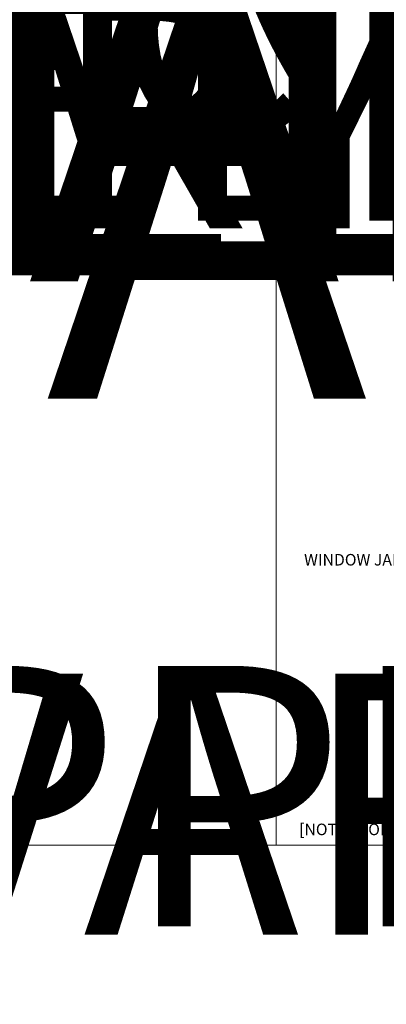
# Model space of a CAD drawing. Units: inches. Extents: x 0 to 36421, y -3 to 11861.
# Drawn here: x 35925 to 35929, y 11829 to 11840 of the extents above; entities that cross this region are included whole.
import ezdxf
from ezdxf.enums import TextEntityAlignment as Align

# ---------------------------------------------------------------- set-up
doc = ezdxf.new("R2018")
doc.units = ezdxf.units.IN
doc.header["$MEASUREMENT"] = 0
doc.layers.get('0').update_dxf_attribs({"lineweight": 0})
doc.styles.add('(1) 1in_1in', font='arial.ttf', dxfattribs={"height": 0.125})
doc.styles.add('(12) 1in_1ft', font='arial.ttf', dxfattribs={"height": 1.5})
doc.styles.get("Standard").update_dxf_attribs({"font": 'arial.ttf'})

# ---------------------------------------------------------------- blocks, each defined once
blk = doc.blocks.new('*U1039')
at = {"lineweight": 0, "flags": 104}
for tag, p in [('FASTOC2', (-0.06304458532918789, 0.1252387225313372)), ('FASTOC3', (-0.06094389721591997, -0.03322255687093742))]:
    blk.add_attdef(tag, text='', height=0.09375, dxfattribs=at).set_placement(p, align=Align.TOP_RIGHT)
at = {"lineweight": 0}
blk.add_attdef('1', text='', height=0.09375, dxfattribs=at).set_placement((0.1439387347550891, -0.04493639947236261), align=Align.CENTER)
blk = doc.blocks.new('*U1040')
at = {"lineweight": 0, "flags": 104}
for tag, p in [('FASTOC2', (-0.06304458532918789, 0.1252387225313372)), ('FASTOC3', (-0.06094389721591997, -0.03322255687093742))]:
    blk.add_attdef(tag, text='', height=0.09375, dxfattribs=at).set_placement(p, align=Align.TOP_RIGHT)
at = {"lineweight": 0}
blk.add_attdef('1', text='', height=0.09375, dxfattribs=at).set_placement((0.1439387347550891, -0.04493639947236261), align=Align.CENTER)
blk = doc.blocks.new('*U1027')
at = {"lineweight": 0, "flags": 104}
for tag, p in [('FASTOC', (0.3422033770650212, 0.1252387225313372)), ('FASTOC1', (0.3422033770650212, -0.03322255687093742))]:
    blk.add_attdef(tag, text='', height=0.09375, dxfattribs=at).set_placement(p, align=Align.TOP_LEFT)
at = {"lineweight": 0}
blk.add_attdef('1', text='', height=0.09375, dxfattribs=at).set_placement((0.1439387347550891, -0.04493639947236261), align=Align.CENTER)
blk = doc.blocks.new('*U1001')
at = {"lineweight": 0, "flags": 104}
for tag, p in [('FASTOC', (0.3422033770650212, 0.1252387225313372)), ('FASTOC1', (0.3422033770650212, -0.03322255687093742))]:
    blk.add_attdef(tag, text='', height=0.09375, dxfattribs=at).set_placement(p, align=Align.TOP_LEFT)
at = {"lineweight": 0}
blk.add_attdef('1', text='', height=0.09375, dxfattribs=at).set_placement((0.1439387347550891, -0.04493639947236261), align=Align.CENTER)
blk = doc.blocks.new('*U999')
at = {"lineweight": 0, "flags": 104}
for tag, p in [('FASTOC2', (-0.06304458532918789, 0.1252387225313372)), ('FASTOC3', (-0.06094389721591997, -0.03322255687093742))]:
    blk.add_attdef(tag, text='', height=0.09375, dxfattribs=at).set_placement(p, align=Align.TOP_RIGHT)
at = {"lineweight": 0}
blk.add_attdef('1', text='', height=0.09375, dxfattribs=at).set_placement((0.1439387347550891, -0.04493639947236261), align=Align.CENTER)
blk = doc.blocks.new('*U996')
at = {"lineweight": 0, "flags": 104}
for tag, p in [('FASTOC', (0.3422033770650212, 0.1252387225313372)), ('FASTOC1', (0.3422033770650212, -0.03322255687093742))]:
    blk.add_attdef(tag, text='', height=0.09375, dxfattribs=at).set_placement(p, align=Align.TOP_LEFT)
at = {"lineweight": 0}
blk.add_attdef('1', text='', height=0.09375, dxfattribs=at).set_placement((0.1439387347550891, -0.04493639947236261), align=Align.CENTER)
blk = doc.blocks.new('*U1054')
at = {"lineweight": 0, "flags": 104}
for tag, p in [('FASTOC', (0.3422033770650212, 0.1252387225313372)), ('FASTOC1', (0.3422033770650212, -0.03322255687093742))]:
    blk.add_attdef(tag, text='', height=0.09375, dxfattribs=at).set_placement(p, align=Align.TOP_LEFT)
at = {"lineweight": 0}
blk.add_attdef('1', text='', height=0.09375, dxfattribs=at).set_placement((0.1439387347550891, -0.04493639947236261), align=Align.CENTER)
blk = doc.blocks.new('*U1059')
at = {"lineweight": 0, "flags": 104}
for tag, p in [('FASTOC', (0.3422033770650212, 0.1252387225313372)), ('FASTOC1', (0.3422033770650212, -0.03322255687093742))]:
    blk.add_attdef(tag, text='', height=0.09375, dxfattribs=at).set_placement(p, align=Align.TOP_LEFT)
at = {"lineweight": 0}
blk.add_attdef('1', text='', height=0.09375, dxfattribs=at).set_placement((0.1439387347550891, -0.04493639947236261), align=Align.CENTER)
blk = doc.blocks.new('*U1068')
at = {"lineweight": 0, "flags": 104}
for tag, p in [('FASTOC', (0.3422033770650212, 0.1252387225313372)), ('FASTOC1', (0.3422033770650212, -0.03322255687093742))]:
    blk.add_attdef(tag, text='', height=0.09375, dxfattribs=at).set_placement(p, align=Align.TOP_LEFT)
at = {"lineweight": 0}
blk.add_attdef('1', text='', height=0.09375, dxfattribs=at).set_placement((0.1439387347550891, -0.04493639947236261), align=Align.CENTER)
blk = doc.blocks.new('*U975')
at = {"lineweight": 0, "flags": 104}
for tag, p in [('FASTOC2', (-0.06304458532918789, 0.1252387225313372)), ('FASTOC3', (-0.06094389721591997, -0.03322255687093742))]:
    blk.add_attdef(tag, text='', height=0.09375, dxfattribs=at).set_placement(p, align=Align.TOP_RIGHT)
at = {"lineweight": 0}
blk.add_attdef('1', text='', height=0.09375, dxfattribs=at).set_placement((0.1439387347550891, -0.04493639947236261), align=Align.CENTER)

msp = doc.modelspace()

# ---------------------------------------------------------------- linework, layer by layer
for p, q in [((35927.7091747135, 11851.76004996698), (35927.70917008551, 11830.7603886362)), ((35905.65876373934, 11830.76038539638), (35935.0595752498, 11830.76038539638))]:
    msp.add_line(p, q)

# ---------------------------------------------------------------- block references
ref = msp.add_blockref('*U999', (35922.03319150434, 11844.87625655833), dxfattribs=dict(xscale=1.311941196114165, yscale=1.311941196114165, zscale=1.311941196114165))
lines = msp.add_mtext('(2) PER CLIP\\PFACTORY ATTACHED', dxfattribs={"lineweight": 0, "insert": (35921.95048071565, 11845.04056239777), "char_height": 2.5, "attachment_point": 1, "bg_fill": 3, "box_fill_scale": 1.5, "bg_fill_color": 256, "bg_fill_transparency": 0})
ref.add_attrib('FASTOC2', '', (35921.95048071565, 11845.04056239777), dxfattribs={"flags": 104}).embed_mtext(lines)
ref = msp.add_blockref('*U1040', (35725.96373819008, 11843.94333542991), dxfattribs=dict(xscale=1.311941196114165, yscale=1.311941196114165, zscale=1.311941196114165))
lines = msp.add_mtext('ATTACHMENT FASTENER MAY VARY BASED ON APPLICATION AND SUBSTRATE (BY INSTALLER)', dxfattribs={"lineweight": 0, "insert": (35725.88102740139, 11844.10764126935), "char_height": 4.058830833215325, "attachment_point": 1, "bg_fill": 3, "box_fill_scale": 1.5, "bg_fill_color": 256, "bg_fill_transparency": 0})
ref.add_attrib('FASTOC2', '', (35725.88102740139, 11844.10764126935), dxfattribs={"flags": 104}).embed_mtext(lines)
ref = msp.add_blockref('*U975', (35921.71246479319, 11844.01296177658), dxfattribs=dict(xscale=1.311941196114165, yscale=1.311941196114165, zscale=1.311941196114165))
lines = msp.add_mtext('(1) PER CLIP\\PFIELD TIGHTENED', dxfattribs={"lineweight": 0, "insert": (35921.62975400451, 11844.17726761601), "char_height": 2.5, "attachment_point": 1, "bg_fill": 3, "box_fill_scale": 1.5, "bg_fill_color": 256, "bg_fill_transparency": 0})
ref.add_attrib('FASTOC2', '', (35921.62975400451, 11844.17726761601), dxfattribs={"flags": 104}).embed_mtext(lines)
ref = msp.add_blockref('*U996', (35914.12147433324, 11843.93062804857), dxfattribs=dict(xscale=1.311941196114165, yscale=1.311941196114165, zscale=1.311941196114165))
lines = msp.add_mtext('AT 18" O.C. (MAX.)\\PFACTORY ATTACHED', dxfattribs={"lineweight": 0, "insert": (35914.57042504106, 11844.09493388801), "char_height": 2.5, "attachment_point": 1})
ref.add_attrib('FASTOC', '', (35914.57042504106, 11844.09493388801), dxfattribs={"flags": 104}).embed_mtext(lines)
ref = msp.add_blockref('*U1001', (35915.69584909386, 11842.98473611369), dxfattribs=dict(xscale=1.311941196114165, yscale=1.311941196114165, zscale=1.311941196114165))
lines = msp.add_mtext('ATTACHMENT FASTENER MAY VARY BASED ON APPLICATION AND SUBSTRATE (BY INSTALLER)', dxfattribs={"lineweight": 0, "insert": (35916.14479980167, 11843.14904195313), "char_height": 2.804106068120745, "attachment_point": 1})
ref.add_attrib('FASTOC', '', (35916.14479980167, 11843.14904195313), dxfattribs={"flags": 104}).embed_mtext(lines)
ref = msp.add_blockref('*U1039', (35694.87068384984, 11840.87752713387), dxfattribs=dict(xscale=1.311941196114165, yscale=1.311941196114165, zscale=1.311941196114165))
lines = msp.add_mtext('ATTACHMENT FASTENER MAY VARY BASED ON APPLICATION AND SUBSTRATE (BY INSTALLER)', dxfattribs={"lineweight": 0, "insert": (35694.78797306115, 11841.04183297331), "char_height": 4.120566961239092, "attachment_point": 1, "bg_fill": 3, "box_fill_scale": 1.5, "bg_fill_color": 256, "bg_fill_transparency": 0})
ref.add_attrib('FASTOC2', '', (35694.78797306115, 11841.04183297331), dxfattribs={"flags": 104}).embed_mtext(lines)
ref = msp.add_blockref('*U1054', (35804.23867774438, 11840.76618609393), dxfattribs=dict(xscale=1.311941196114165, yscale=1.311941196114165, zscale=1.311941196114165))
lines = msp.add_mtext('ATTACHMENT FASTENER MAY VARY BASED ON APPLICATION AND SUBSTRATE (BY INSTALLER)', dxfattribs={"lineweight": 0, "insert": (35804.6876284522, 11840.93049193337), "char_height": 4.075975580097293, "attachment_point": 1})
ref.add_attrib('FASTOC', '', (35804.6876284522, 11840.93049193337), dxfattribs={"flags": 104}).embed_mtext(lines)
ref = msp.add_blockref('*U1027', (35763.18781313801, 11839.6248272073), dxfattribs=dict(xscale=1.311941196114165, yscale=1.311941196114165, zscale=1.311941196114165))
lines = msp.add_mtext('ATTACHMENT FASTENER MAY VARY BASED ON APPLICATION AND SUBSTRATE (BY INSTALLER)', dxfattribs={"lineweight": 0, "insert": (35763.63676384583, 11839.78913304673), "char_height": 4.203207649050455, "attachment_point": 1})
ref.add_attrib('FASTOC', '', (35763.63676384583, 11839.78913304673), dxfattribs={"flags": 104}).embed_mtext(lines)
ref = msp.add_blockref('*U1059', (35837.74075749928, 11832.53340763747), dxfattribs=dict(xscale=1.311941196114165, yscale=1.311941196114165, zscale=1.311941196114165))
lines = msp.add_mtext('ATTACHMENT FASTENER MAY VARY BASED ON APPLICATION AND SUBSTRATE (BY INSTALLER)', dxfattribs={"lineweight": 0, "insert": (35838.1897082071, 11832.69771347691), "char_height": 2.814332759240642, "attachment_point": 1})
ref.add_attrib('FASTOC', '', (35838.1897082071, 11832.69771347691), dxfattribs={"flags": 104}).embed_mtext(lines)
ref = msp.add_blockref('*U1068', (35869.03836223765, 11832.44852107977), dxfattribs=dict(xscale=1.311941196114165, yscale=1.311941196114165, zscale=1.311941196114165))
lines = msp.add_mtext('ATTACHMENT FASTENER MAY VARY BASED ON APPLICATION AND SUBSTRATE (BY INSTALLER)', dxfattribs={"lineweight": 0, "insert": (35869.48731294547, 11832.61282691921), "char_height": 2.819822086094064, "attachment_point": 1})
ref.add_attrib('FASTOC', '', (35869.48731294547, 11832.61282691921), dxfattribs={"flags": 104}).embed_mtext(lines)

# ---------------------------------------------------------------- texts
at = {"char_height": 0.125}
for s, insert, width, attachment_point, style in [('\\pxqr;FLA6401\\PWINDOW JAMB FLASHING', (35930.05670525894, 11834.11592983295), 2.186080644867616, 3, '(1) 1in_1in'), ('[NOTE: ISOMETRIC VIEW IS FOR VISUALIZATION ONLY - OBJECTS NOT TO SCALE]', (35927.95770303735, 11830.99240674869), 7.03715276747711, 1, '(12) 1in_1ft')]:
    msp.add_mtext(s, dxfattribs=dict(at, insert=insert, width=width, attachment_point=attachment_point, style=style))

doc.saveas('drawing.dxf')
